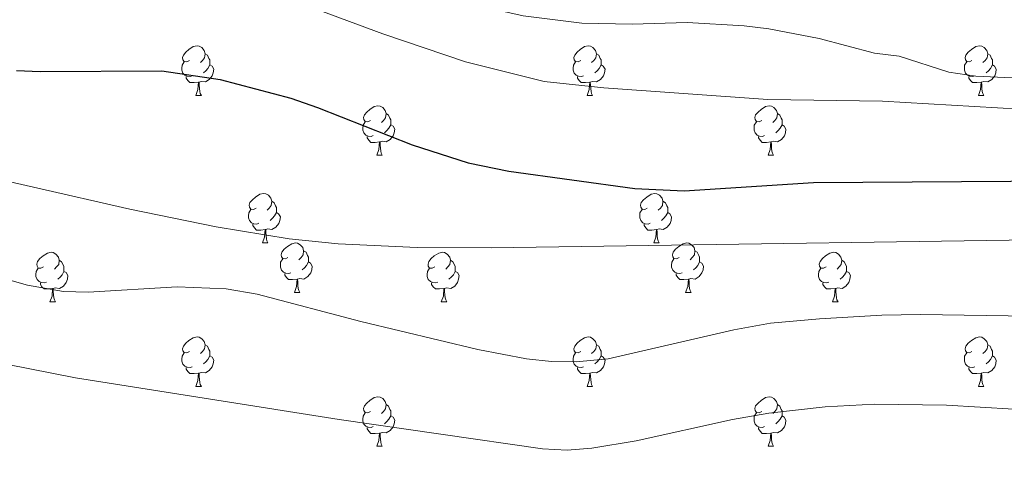
# Model space of a CAD drawing. Units: metres. Extents: x 644390 to 648907, y 720497 to 723561.
# Drawn here: x 646484 to 646684, y 721691 to 721784 of the extents above; entities that cross this region are included whole.
import ezdxf

# ---------------------------------------------------------------- set-up
doc = ezdxf.new("R2010")
doc.units = ezdxf.units.M
doc.header["$MEASUREMENT"] = 0
for name, color, linetype, lineweight in [('Carátula', 7, 'Continuous', 5), ('Elementos auxiliares', 7, 'Continuous', 5), ('Entidades rústicas y varios', 7, 'Continuous', 5), ('Relieve y altimetría', 7, 'Continuous', 5), ('Viales y ferrocarril', 7, 'Continuous', 5)]:
    doc.layers.add(name, color=color, linetype=linetype, lineweight=lineweight)

msp = doc.modelspace()

# ---------------------------------------------------------------- linework, layer by layer
at = {"layer": 'Carátula', "color": 7, "linetype": 'Continuous', "lineweight": 5}
msp.add_3dface([(644453.37, 720497), (648907.36, 720591.5), (648844.36, 723560.85), (644390.37, 723466.34)], dxfattribs=at)
at = {"layer": 'Elementos auxiliares', "color": 250, "linetype": 'Continuous', "lineweight": 5}
msp.add_3dface([(645321, 720909.27), (645272.52, 723222.7), (648688.37, 723295.23), (648738, 720981.77)], dxfattribs=at)
at = {"layer": 'Entidades rústicas y varios', "color": 92, "linetype": 'Continuous', "lineweight": 5}
for p, q in [((646519.96, 721768.64), (646521.08, 721768.64)), ((646599.29, 721768.64), (646600.41, 721768.64)), ((646678.61, 721768.64), (646679.74, 721768.64)), ((646556.65, 721756.5), (646557.77, 721756.5)), ((646635.98, 721756.5), (646637.1, 721756.5)), ((646533.46, 721738.73), (646534.59, 721738.73)), ((646612.79, 721738.73), (646613.91, 721738.73)), ((646539.94, 721728.7), (646541.06, 721728.7)), ((646619.26, 721728.7), (646620.39, 721728.7)), ((646490.38, 721726.79), (646491.51, 721726.79)), ((646569.71, 721726.79), (646570.83, 721726.79)), ((646649.03, 721726.79), (646650.16, 721726.79)), ((646519.96, 721709.65), (646521.08, 721709.65)), ((646599.29, 721709.65), (646600.41, 721709.65)), ((646678.61, 721709.65), (646679.74, 721709.65)), ((646556.65, 721697.51), (646557.77, 721697.51)), ((646635.98, 721697.51), (646637.1, 721697.51))]:
    msp.add_line(p, q, dxfattribs=at)
at = {"layer": 'Entidades rústicas y varios', "color": 92, "linetype": 'Continuous', "lineweight": 5, "flags": 128}
for points in [[(646518.66, 721775.7), (646518.13, 721775.44), (646517.6, 721775.49), (646517.33, 721775.86), (646517.28, 721776.29), (646517.44, 721776.81), (646517.92, 721777.4), (646518.55, 721777.93), (646519.45, 721778.52), (646520.2, 721778.68), (646520.62, 721778.62), (646521.15, 721778.31), (646521.68, 721777.72), (646521.84, 721777.08), (646521.73, 721776.23), (646521.31, 721775.7), (646520.89, 721775.28)], [(646597.99, 721775.7), (646597.45, 721775.44), (646596.93, 721775.49), (646596.66, 721775.86), (646596.61, 721776.29), (646596.77, 721776.81), (646597.25, 721777.4), (646597.88, 721777.93), (646598.78, 721778.52), (646599.53, 721778.68), (646599.95, 721778.62), (646600.48, 721778.31), (646601.01, 721777.72), (646601.17, 721777.08), (646601.06, 721776.23), (646600.63, 721775.7), (646600.21, 721775.28)], [(646677.31, 721775.7), (646676.78, 721775.44), (646676.25, 721775.49), (646675.99, 721775.86), (646675.93, 721776.29), (646676.09, 721776.81), (646676.57, 721777.4), (646677.21, 721777.93), (646678.11, 721778.52), (646678.85, 721778.68), (646679.28, 721778.62), (646679.81, 721778.31), (646680.34, 721777.72), (646680.5, 721777.08), (646680.39, 721776.23), (646679.96, 721775.7), (646679.54, 721775.28)], [(646521.84, 721777.08), (646522.32, 721776.77), (646522.63, 721776.13), (646522.79, 721775.81), (646522.79, 721775.23), (646522.79, 721774.8), (646522.42, 721774.11), (646522, 721773.63), (646521.52, 721773.21)], [(646601.17, 721777.08), (646601.65, 721776.77), (646601.96, 721776.13), (646602.12, 721775.81), (646602.12, 721775.23), (646602.12, 721774.8), (646601.75, 721774.11), (646601.33, 721773.63), (646600.85, 721773.21)], [(646680.5, 721777.08), (646680.97, 721776.77), (646681.29, 721776.13), (646681.45, 721775.81), (646681.45, 721775.23), (646681.45, 721774.8), (646681.08, 721774.11), (646680.66, 721773.63), (646680.18, 721773.21)], [(646519.24, 721772.62), (646518.82, 721772.46), (646518.23, 721772.52), (646517.76, 721772.73), (646517.33, 721773.16), (646517.12, 721773.74), (646517.12, 721774.16), (646517.17, 721774.75), (646517.6, 721775.44)], [(646522.79, 721774.8), (646523.25, 721774.55), (646523.59, 721773.94), (646523.48, 721773.21), (646523.27, 721772.57), (646522.69, 721771.83), (646521.89, 721771.35), (646521.04, 721771.46), (646520.61, 721771.33)], [(646598.57, 721772.62), (646598.15, 721772.46), (646597.56, 721772.52), (646597.09, 721772.73), (646596.66, 721773.16), (646596.45, 721773.74), (646596.45, 721774.16), (646596.5, 721774.75), (646596.93, 721775.44)], [(646602.12, 721774.8), (646602.57, 721774.55), (646602.92, 721773.94), (646602.81, 721773.21), (646602.6, 721772.57), (646602.01, 721771.83), (646601.22, 721771.35), (646600.37, 721771.46), (646599.94, 721771.33)], [(646677.9, 721772.62), (646677.47, 721772.46), (646676.89, 721772.52), (646676.41, 721772.73), (646675.99, 721773.16), (646675.77, 721773.74), (646675.77, 721774.16), (646675.83, 721774.75), (646676.25, 721775.44)], [(646681.45, 721774.8), (646681.9, 721774.55), (646682.25, 721773.94), (646682.14, 721773.21), (646681.93, 721772.57), (646681.34, 721771.83), (646680.55, 721771.35), (646679.7, 721771.46), (646679.27, 721771.33)], [(646520.5, 721771.33), (646519.61, 721771.24), (646518.77, 721771.24), (646518.34, 721771.67), (646518.02, 721772.15), (646518.02, 721772.46)], [(646599.83, 721771.33), (646598.94, 721771.24), (646598.09, 721771.24), (646597.67, 721771.67), (646597.35, 721772.15), (646597.35, 721772.46)], [(646679.16, 721771.33), (646678.27, 721771.24), (646677.42, 721771.24), (646677, 721771.67), (646676.68, 721772.15), (646676.68, 721772.46)], [(646519.96, 721768.64), (646520.39, 721769.8), (646520.5, 721771.33), (646520.61, 721771.33), (646520.65, 721770.74), (646520.68, 721770.06), (646520.75, 721769.44), (646520.87, 721769.04), (646521.08, 721768.64)], [(646599.29, 721768.64), (646599.72, 721769.8), (646599.83, 721771.33), (646599.94, 721771.33), (646599.97, 721770.74), (646600.01, 721770.06), (646600.08, 721769.44), (646600.19, 721769.04), (646600.41, 721768.64)], [(646678.61, 721768.64), (646679.05, 721769.8), (646679.16, 721771.33), (646679.27, 721771.33), (646679.3, 721770.74), (646679.34, 721770.06), (646679.41, 721769.44), (646679.52, 721769.04), (646679.74, 721768.64)], [(646555.35, 721763.56), (646554.82, 721763.3), (646554.29, 721763.35), (646554.02, 721763.72), (646553.97, 721764.15), (646554.13, 721764.67), (646554.61, 721765.26), (646555.24, 721765.79), (646556.14, 721766.38), (646556.89, 721766.54), (646557.31, 721766.48), (646557.84, 721766.17), (646558.37, 721765.58), (646558.53, 721764.94), (646558.42, 721764.09), (646558, 721763.56), (646557.58, 721763.14)], [(646634.68, 721763.56), (646634.15, 721763.3), (646633.62, 721763.35), (646633.35, 721763.72), (646633.3, 721764.15), (646633.46, 721764.67), (646633.94, 721765.26), (646634.57, 721765.79), (646635.47, 721766.38), (646636.22, 721766.54), (646636.64, 721766.48), (646637.17, 721766.17), (646637.7, 721765.58), (646637.86, 721764.94), (646637.75, 721764.09), (646637.33, 721763.56), (646636.91, 721763.14)], [(646558.53, 721764.94), (646559.01, 721764.63), (646559.32, 721763.99), (646559.48, 721763.67), (646559.48, 721763.09), (646559.48, 721762.66), (646559.11, 721761.97), (646558.69, 721761.49), (646558.21, 721761.07)], [(646637.86, 721764.94), (646638.34, 721764.63), (646638.65, 721763.99), (646638.81, 721763.67), (646638.81, 721763.09), (646638.81, 721762.66), (646638.44, 721761.97), (646638.02, 721761.49), (646637.54, 721761.07)], [(646555.93, 721760.48), (646555.51, 721760.32), (646554.92, 721760.38), (646554.45, 721760.59), (646554.02, 721761.02), (646553.81, 721761.6), (646553.81, 721762.02), (646553.86, 721762.61), (646554.29, 721763.3)], [(646559.48, 721762.66), (646559.94, 721762.41), (646560.28, 721761.8), (646560.17, 721761.07), (646559.96, 721760.43), (646559.38, 721759.69), (646558.58, 721759.21), (646557.73, 721759.32), (646557.3, 721759.19)], [(646635.26, 721760.48), (646634.84, 721760.32), (646634.25, 721760.38), (646633.78, 721760.59), (646633.35, 721761.02), (646633.14, 721761.6), (646633.14, 721762.02), (646633.19, 721762.61), (646633.62, 721763.3)], [(646638.81, 721762.66), (646639.27, 721762.41), (646639.61, 721761.8), (646639.5, 721761.07), (646639.29, 721760.43), (646638.71, 721759.69), (646637.91, 721759.21), (646637.06, 721759.32), (646636.63, 721759.19)], [(646557.19, 721759.19), (646556.3, 721759.1), (646555.46, 721759.1), (646555.03, 721759.53), (646554.71, 721760.01), (646554.71, 721760.32)], [(646636.52, 721759.19), (646635.63, 721759.1), (646634.79, 721759.1), (646634.36, 721759.53), (646634.04, 721760.01), (646634.04, 721760.32)], [(646556.65, 721756.5), (646557.08, 721757.66), (646557.19, 721759.19), (646557.3, 721759.19), (646557.34, 721758.6), (646557.37, 721757.92), (646557.44, 721757.3), (646557.56, 721756.9), (646557.77, 721756.5)], [(646635.98, 721756.5), (646636.41, 721757.66), (646636.52, 721759.19), (646636.63, 721759.19), (646636.67, 721758.6), (646636.7, 721757.92), (646636.77, 721757.3), (646636.89, 721756.9), (646637.1, 721756.5)], [(646532.16, 721745.79), (646531.63, 721745.53), (646531.1, 721745.58), (646530.84, 721745.95), (646530.78, 721746.38), (646530.94, 721746.9), (646531.42, 721747.49), (646532.06, 721748.02), (646532.96, 721748.61), (646533.7, 721748.77), (646534.13, 721748.71), (646534.66, 721748.4), (646535.19, 721747.81), (646535.35, 721747.17), (646535.24, 721746.32), (646534.81, 721745.79), (646534.39, 721745.37)], [(646611.49, 721745.79), (646610.96, 721745.53), (646610.43, 721745.58), (646610.16, 721745.95), (646610.11, 721746.38), (646610.27, 721746.9), (646610.75, 721747.49), (646611.38, 721748.02), (646612.28, 721748.61), (646613.03, 721748.77), (646613.45, 721748.71), (646613.98, 721748.4), (646614.51, 721747.81), (646614.67, 721747.17), (646614.56, 721746.32), (646614.14, 721745.79), (646613.72, 721745.37)], [(646535.35, 721747.17), (646535.82, 721746.86), (646536.14, 721746.22), (646536.3, 721745.9), (646536.3, 721745.32), (646536.3, 721744.89), (646535.93, 721744.2), (646535.51, 721743.72), (646535.03, 721743.3)], [(646614.67, 721747.17), (646615.15, 721746.86), (646615.46, 721746.22), (646615.62, 721745.9), (646615.62, 721745.32), (646615.62, 721744.89), (646615.25, 721744.2), (646614.83, 721743.72), (646614.35, 721743.3)], [(646532.75, 721742.71), (646532.32, 721742.55), (646531.74, 721742.61), (646531.26, 721742.82), (646530.84, 721743.25), (646530.62, 721743.83), (646530.62, 721744.25), (646530.68, 721744.84), (646531.1, 721745.53)], [(646536.3, 721744.89), (646536.75, 721744.64), (646537.1, 721744.03), (646536.99, 721743.3), (646536.78, 721742.66), (646536.19, 721741.92), (646535.4, 721741.44), (646534.55, 721741.55), (646534.12, 721741.42)], [(646612.07, 721742.71), (646611.65, 721742.55), (646611.06, 721742.61), (646610.59, 721742.82), (646610.16, 721743.25), (646609.95, 721743.83), (646609.95, 721744.25), (646610, 721744.84), (646610.43, 721745.53)], [(646615.62, 721744.89), (646616.08, 721744.64), (646616.42, 721744.03), (646616.31, 721743.3), (646616.1, 721742.66), (646615.52, 721741.92), (646614.72, 721741.44), (646613.87, 721741.55), (646613.44, 721741.42)], [(646534.01, 721741.42), (646533.12, 721741.33), (646532.27, 721741.33), (646531.85, 721741.76), (646531.53, 721742.24), (646531.53, 721742.55)], [(646613.33, 721741.42), (646612.44, 721741.33), (646611.6, 721741.33), (646611.17, 721741.76), (646610.85, 721742.24), (646610.85, 721742.55)], [(646533.46, 721738.73), (646533.9, 721739.89), (646534.01, 721741.42), (646534.12, 721741.42), (646534.15, 721740.83), (646534.19, 721740.15), (646534.26, 721739.53), (646534.37, 721739.13), (646534.59, 721738.73)], [(646612.79, 721738.73), (646613.22, 721739.89), (646613.33, 721741.42), (646613.44, 721741.42), (646613.48, 721740.83), (646613.51, 721740.15), (646613.58, 721739.53), (646613.7, 721739.13), (646613.91, 721738.73)], [(646538.64, 721735.76), (646538.11, 721735.49), (646537.58, 721735.55), (646537.31, 721735.92), (646537.26, 721736.34), (646537.42, 721736.86), (646537.9, 721737.46), (646538.53, 721737.99), (646539.43, 721738.57), (646540.18, 721738.73), (646540.6, 721738.68), (646541.13, 721738.36), (646541.66, 721737.78), (646541.82, 721737.14), (646541.71, 721736.29), (646541.29, 721735.76), (646540.87, 721735.33)], [(646617.96, 721735.76), (646617.43, 721735.49), (646616.9, 721735.55), (646616.64, 721735.92), (646616.58, 721736.34), (646616.74, 721736.86), (646617.22, 721737.46), (646617.86, 721737.99), (646618.76, 721738.57), (646619.5, 721738.73), (646619.93, 721738.68), (646620.46, 721738.36), (646620.99, 721737.78), (646621.15, 721737.14), (646621.04, 721736.29), (646620.61, 721735.76), (646620.19, 721735.33)], [(646489.08, 721733.85), (646488.55, 721733.59), (646488.02, 721733.64), (646487.76, 721734.01), (646487.7, 721734.44), (646487.86, 721734.96), (646488.34, 721735.55), (646488.98, 721736.08), (646489.88, 721736.67), (646490.62, 721736.83), (646491.05, 721736.77), (646491.58, 721736.46), (646492.11, 721735.87), (646492.27, 721735.23), (646492.16, 721734.38), (646491.73, 721733.85), (646491.31, 721733.43)], [(646541.82, 721737.14), (646542.3, 721736.82), (646542.61, 721736.18), (646542.77, 721735.86), (646542.77, 721735.28), (646542.77, 721734.86), (646542.4, 721734.17), (646541.98, 721733.69), (646541.5, 721733.27)], [(646568.41, 721733.85), (646567.88, 721733.59), (646567.35, 721733.64), (646567.08, 721734.01), (646567.03, 721734.44), (646567.19, 721734.96), (646567.67, 721735.55), (646568.3, 721736.08), (646569.2, 721736.67), (646569.95, 721736.83), (646570.37, 721736.77), (646570.9, 721736.46), (646571.43, 721735.87), (646571.59, 721735.23), (646571.48, 721734.38), (646571.06, 721733.85), (646570.64, 721733.43)], [(646621.15, 721737.14), (646621.62, 721736.82), (646621.94, 721736.18), (646622.1, 721735.86), (646622.1, 721735.28), (646622.1, 721734.86), (646621.73, 721734.17), (646621.31, 721733.69), (646620.83, 721733.27)], [(646647.73, 721733.85), (646647.21, 721733.59), (646646.67, 721733.64), (646646.41, 721734.01), (646646.35, 721734.44), (646646.51, 721734.96), (646646.99, 721735.55), (646647.63, 721736.08), (646648.53, 721736.67), (646649.27, 721736.83), (646649.7, 721736.77), (646650.23, 721736.46), (646650.76, 721735.87), (646650.92, 721735.23), (646650.81, 721734.38), (646650.39, 721733.85), (646649.97, 721733.43)], [(646492.27, 721735.23), (646492.74, 721734.92), (646493.06, 721734.28), (646493.22, 721733.96), (646493.22, 721733.38), (646493.22, 721732.95), (646492.85, 721732.26), (646492.43, 721731.78), (646491.95, 721731.36)], [(646539.22, 721732.68), (646538.8, 721732.52), (646538.21, 721732.58), (646537.74, 721732.79), (646537.31, 721733.21), (646537.1, 721733.8), (646537.1, 721734.22), (646537.15, 721734.8), (646537.58, 721735.49)], [(646542.77, 721734.86), (646543.23, 721734.61), (646543.57, 721733.99), (646543.46, 721733.27), (646543.25, 721732.63), (646542.67, 721731.89), (646541.87, 721731.41), (646541.02, 721731.51), (646540.59, 721731.38)], [(646571.59, 721735.23), (646572.07, 721734.92), (646572.38, 721734.28), (646572.54, 721733.96), (646572.54, 721733.38), (646572.54, 721732.95), (646572.17, 721732.26), (646571.75, 721731.78), (646571.27, 721731.36)], [(646618.55, 721732.68), (646618.12, 721732.52), (646617.54, 721732.58), (646617.06, 721732.79), (646616.64, 721733.21), (646616.42, 721733.8), (646616.42, 721734.22), (646616.48, 721734.8), (646616.9, 721735.49)], [(646622.1, 721734.86), (646622.55, 721734.61), (646622.9, 721733.99), (646622.79, 721733.27), (646622.58, 721732.63), (646621.99, 721731.89), (646621.2, 721731.41), (646620.35, 721731.51), (646619.92, 721731.38)], [(646650.92, 721735.23), (646651.39, 721734.92), (646651.71, 721734.28), (646651.87, 721733.96), (646651.87, 721733.38), (646651.87, 721732.95), (646651.5, 721732.26), (646651.08, 721731.78), (646650.6, 721731.36)], [(646489.67, 721730.77), (646489.24, 721730.61), (646488.66, 721730.67), (646488.18, 721730.88), (646487.76, 721731.31), (646487.54, 721731.89), (646487.54, 721732.31), (646487.6, 721732.9), (646488.02, 721733.59)], [(646493.22, 721732.95), (646493.67, 721732.7), (646494.02, 721732.09), (646493.91, 721731.36), (646493.7, 721730.72), (646493.11, 721729.98), (646492.32, 721729.5), (646491.47, 721729.61), (646491.04, 721729.48)], [(646540.48, 721731.38), (646539.59, 721731.3), (646538.75, 721731.3), (646538.32, 721731.73), (646538, 721732.2), (646538, 721732.52)], [(646568.99, 721730.77), (646568.57, 721730.61), (646567.98, 721730.67), (646567.51, 721730.88), (646567.08, 721731.31), (646566.87, 721731.89), (646566.87, 721732.31), (646566.92, 721732.9), (646567.35, 721733.59)], [(646572.54, 721732.95), (646573, 721732.7), (646573.34, 721732.09), (646573.23, 721731.36), (646573.02, 721730.72), (646572.44, 721729.98), (646571.64, 721729.5), (646570.79, 721729.61), (646570.36, 721729.48)], [(646619.81, 721731.38), (646618.92, 721731.3), (646618.07, 721731.3), (646617.65, 721731.73), (646617.33, 721732.2), (646617.33, 721732.52)], [(646648.32, 721730.77), (646647.89, 721730.61), (646647.31, 721730.67), (646646.83, 721730.88), (646646.41, 721731.31), (646646.19, 721731.89), (646646.19, 721732.31), (646646.25, 721732.9), (646646.67, 721733.59)], [(646651.87, 721732.95), (646652.33, 721732.7), (646652.67, 721732.09), (646652.56, 721731.36), (646652.35, 721730.72), (646651.77, 721729.98), (646650.97, 721729.5), (646650.12, 721729.61), (646649.69, 721729.48)], [(646490.93, 721729.48), (646490.04, 721729.39), (646489.19, 721729.39), (646488.77, 721729.82), (646488.45, 721730.3), (646488.45, 721730.61)], [(646539.94, 721728.7), (646540.37, 721729.86), (646540.48, 721731.38), (646540.59, 721731.38), (646540.63, 721730.8), (646540.66, 721730.11), (646540.73, 721729.5), (646540.85, 721729.1), (646541.06, 721728.7)], [(646570.25, 721729.48), (646569.36, 721729.39), (646568.52, 721729.39), (646568.09, 721729.82), (646567.77, 721730.3), (646567.77, 721730.61)], [(646619.26, 721728.7), (646619.7, 721729.86), (646619.81, 721731.38), (646619.92, 721731.38), (646619.95, 721730.8), (646619.99, 721730.11), (646620.06, 721729.5), (646620.17, 721729.1), (646620.39, 721728.7)], [(646649.58, 721729.48), (646648.69, 721729.39), (646647.85, 721729.39), (646647.42, 721729.82), (646647.1, 721730.3), (646647.1, 721730.61)], [(646490.38, 721726.79), (646490.82, 721727.95), (646490.93, 721729.48), (646491.04, 721729.48), (646491.07, 721728.89), (646491.11, 721728.21), (646491.18, 721727.59), (646491.29, 721727.19), (646491.51, 721726.79)], [(646569.71, 721726.79), (646570.14, 721727.95), (646570.25, 721729.48), (646570.36, 721729.48), (646570.4, 721728.89), (646570.43, 721728.21), (646570.5, 721727.59), (646570.62, 721727.19), (646570.83, 721726.79)], [(646649.03, 721726.79), (646649.47, 721727.95), (646649.58, 721729.48), (646649.69, 721729.48), (646649.73, 721728.89), (646649.76, 721728.21), (646649.83, 721727.59), (646649.95, 721727.19), (646650.16, 721726.79)], [(646518.66, 721716.71), (646518.13, 721716.44), (646517.6, 721716.5), (646517.33, 721716.87), (646517.28, 721717.29), (646517.44, 721717.81), (646517.92, 721718.41), (646518.55, 721718.94), (646519.45, 721719.52), (646520.2, 721719.68), (646520.62, 721719.63), (646521.15, 721719.31), (646521.68, 721718.73), (646521.84, 721718.09), (646521.73, 721717.24), (646521.31, 721716.71), (646520.89, 721716.28)], [(646597.99, 721716.71), (646597.45, 721716.44), (646596.93, 721716.5), (646596.66, 721716.87), (646596.61, 721717.29), (646596.77, 721717.81), (646597.25, 721718.41), (646597.88, 721718.94), (646598.78, 721719.52), (646599.53, 721719.68), (646599.95, 721719.63), (646600.48, 721719.31), (646601.01, 721718.73), (646601.17, 721718.09), (646601.06, 721717.24), (646600.63, 721716.71), (646600.21, 721716.28)], [(646677.31, 721716.71), (646676.78, 721716.44), (646676.25, 721716.5), (646675.99, 721716.87), (646675.93, 721717.29), (646676.09, 721717.81), (646676.57, 721718.41), (646677.21, 721718.94), (646678.11, 721719.52), (646678.85, 721719.68), (646679.28, 721719.63), (646679.81, 721719.31), (646680.34, 721718.73), (646680.5, 721718.09), (646680.39, 721717.24), (646679.96, 721716.71), (646679.54, 721716.28)], [(646519.24, 721713.63), (646518.82, 721713.47), (646518.23, 721713.53), (646517.76, 721713.74), (646517.33, 721714.16), (646517.12, 721714.75), (646517.12, 721715.17), (646517.17, 721715.75), (646517.6, 721716.44)], [(646521.84, 721718.09), (646522.32, 721717.77), (646522.63, 721717.13), (646522.79, 721716.81), (646522.79, 721716.23), (646522.79, 721715.81), (646522.42, 721715.12), (646522, 721714.64), (646521.52, 721714.22)], [(646598.57, 721713.63), (646598.15, 721713.47), (646597.56, 721713.53), (646597.09, 721713.74), (646596.66, 721714.16), (646596.45, 721714.75), (646596.45, 721715.17), (646596.5, 721715.75), (646596.93, 721716.44)], [(646601.17, 721718.09), (646601.65, 721717.77), (646601.96, 721717.13), (646602.12, 721716.81), (646602.12, 721716.23), (646602.12, 721715.81), (646601.75, 721715.12), (646601.33, 721714.64), (646600.85, 721714.22)], [(646677.9, 721713.63), (646677.47, 721713.47), (646676.89, 721713.53), (646676.41, 721713.74), (646675.99, 721714.16), (646675.77, 721714.75), (646675.77, 721715.17), (646675.83, 721715.75), (646676.25, 721716.44)], [(646680.5, 721718.09), (646680.97, 721717.77), (646681.29, 721717.13), (646681.45, 721716.81), (646681.45, 721716.23), (646681.45, 721715.81), (646681.08, 721715.12), (646680.66, 721714.64), (646680.18, 721714.22)], [(646522.79, 721715.81), (646523.25, 721715.56), (646523.59, 721714.94), (646523.48, 721714.22), (646523.27, 721713.58), (646522.69, 721712.84), (646521.89, 721712.36), (646521.04, 721712.46), (646520.61, 721712.33)], [(646602.12, 721715.81), (646602.57, 721715.56), (646602.92, 721714.94), (646602.81, 721714.22), (646602.6, 721713.58), (646602.01, 721712.84), (646601.22, 721712.36), (646600.37, 721712.46), (646599.94, 721712.33)], [(646681.45, 721715.81), (646681.9, 721715.56), (646682.25, 721714.94), (646682.14, 721714.22), (646681.93, 721713.58), (646681.34, 721712.84), (646680.55, 721712.36), (646679.7, 721712.46), (646679.27, 721712.33)], [(646520.5, 721712.33), (646519.61, 721712.25), (646518.77, 721712.25), (646518.34, 721712.68), (646518.02, 721713.15), (646518.02, 721713.47)], [(646519.96, 721709.65), (646520.39, 721710.81), (646520.5, 721712.33), (646520.61, 721712.33), (646520.65, 721711.75), (646520.68, 721711.06), (646520.75, 721710.45), (646520.87, 721710.05), (646521.08, 721709.65)], [(646599.83, 721712.33), (646598.94, 721712.25), (646598.09, 721712.25), (646597.67, 721712.68), (646597.35, 721713.15), (646597.35, 721713.47)], [(646599.29, 721709.65), (646599.72, 721710.81), (646599.83, 721712.33), (646599.94, 721712.33), (646599.97, 721711.75), (646600.01, 721711.06), (646600.08, 721710.45), (646600.19, 721710.05), (646600.41, 721709.65)], [(646679.16, 721712.33), (646678.27, 721712.25), (646677.42, 721712.25), (646677, 721712.68), (646676.68, 721713.15), (646676.68, 721713.47)], [(646678.61, 721709.65), (646679.05, 721710.81), (646679.16, 721712.33), (646679.27, 721712.33), (646679.3, 721711.75), (646679.34, 721711.06), (646679.41, 721710.45), (646679.52, 721710.05), (646679.74, 721709.65)], [(646555.35, 721704.57), (646554.82, 721704.3), (646554.29, 721704.36), (646554.02, 721704.73), (646553.97, 721705.15), (646554.13, 721705.67), (646554.61, 721706.27), (646555.24, 721706.8), (646556.14, 721707.38), (646556.89, 721707.54), (646557.31, 721707.49), (646557.84, 721707.17), (646558.37, 721706.59), (646558.53, 721705.95), (646558.42, 721705.1), (646558, 721704.57), (646557.58, 721704.14)], [(646634.68, 721704.57), (646634.15, 721704.3), (646633.62, 721704.36), (646633.35, 721704.73), (646633.3, 721705.15), (646633.46, 721705.67), (646633.94, 721706.27), (646634.57, 721706.8), (646635.47, 721707.38), (646636.22, 721707.54), (646636.64, 721707.49), (646637.17, 721707.17), (646637.7, 721706.59), (646637.86, 721705.95), (646637.75, 721705.1), (646637.33, 721704.57), (646636.91, 721704.14)], [(646555.93, 721701.49), (646555.51, 721701.33), (646554.92, 721701.39), (646554.45, 721701.6), (646554.02, 721702.02), (646553.81, 721702.61), (646553.81, 721703.03), (646553.86, 721703.61), (646554.29, 721704.3)], [(646558.53, 721705.95), (646559.01, 721705.63), (646559.32, 721704.99), (646559.48, 721704.67), (646559.48, 721704.09), (646559.48, 721703.67), (646559.11, 721702.98), (646558.69, 721702.5), (646558.21, 721702.08)], [(646635.26, 721701.49), (646634.84, 721701.33), (646634.25, 721701.39), (646633.78, 721701.6), (646633.35, 721702.02), (646633.14, 721702.61), (646633.14, 721703.03), (646633.19, 721703.61), (646633.62, 721704.3)], [(646637.86, 721705.95), (646638.34, 721705.63), (646638.65, 721704.99), (646638.81, 721704.67), (646638.81, 721704.09), (646638.81, 721703.67), (646638.44, 721702.98), (646638.02, 721702.5), (646637.54, 721702.08)], [(646559.48, 721703.67), (646559.94, 721703.42), (646560.28, 721702.8), (646560.17, 721702.08), (646559.96, 721701.44), (646559.38, 721700.7), (646558.58, 721700.22), (646557.73, 721700.32), (646557.3, 721700.19)], [(646638.81, 721703.67), (646639.27, 721703.42), (646639.61, 721702.8), (646639.5, 721702.08), (646639.29, 721701.44), (646638.71, 721700.7), (646637.91, 721700.22), (646637.06, 721700.32), (646636.63, 721700.19)], [(646557.19, 721700.19), (646556.3, 721700.11), (646555.46, 721700.11), (646555.03, 721700.54), (646554.71, 721701.01), (646554.71, 721701.33)], [(646556.65, 721697.51), (646557.08, 721698.67), (646557.19, 721700.19), (646557.3, 721700.19), (646557.34, 721699.61), (646557.37, 721698.92), (646557.44, 721698.31), (646557.56, 721697.91), (646557.77, 721697.51)], [(646636.52, 721700.19), (646635.63, 721700.11), (646634.79, 721700.11), (646634.36, 721700.54), (646634.04, 721701.01), (646634.04, 721701.33)], [(646635.98, 721697.51), (646636.41, 721698.67), (646636.52, 721700.19), (646636.63, 721700.19), (646636.67, 721699.61), (646636.7, 721698.92), (646636.77, 721698.31), (646636.89, 721697.91), (646637.1, 721697.51)]]:
    msp.add_lwpolyline(points, dxfattribs=at)
at = {"layer": 'Relieve y altimetría', "color": 30, "linetype": 'Continuous', "lineweight": 5, "flags": 128}
for points, elevation in [([(646473.47, 721825.93), (646491.45, 721824.94), (646497.2, 721823.91), (646528.37, 721815.2), (646541.7, 721805.88), (646559.85, 721794.63), (646570.52, 721789.95), (646581.19, 721785.89), (646586.33, 721784.73), (646598.21, 721783.3), (646608.45, 721783.1), (646619.54, 721783.41), (646631.16, 721782.73), (646636.12, 721782.12), (646646.31, 721780.13), (646657.58, 721777.18), (646662.54, 721776.57), (646672.64, 721773.31), (646678.07, 721772.52), (646685.49, 721772.16)], 685), ([(646232.1, 721809.92), (646238.04, 721806.64), (646247.55, 721800.68), (646277.26, 721784.75), (646286.28, 721780.41), (646295.46, 721776.46), (646326.02, 721766), (646390.42, 721766.9), (646403.86, 721765.98), (646423.61, 721762.8), (646467.42, 721754.49), (646506.6, 721745.57), (646524.06, 721741.96), (646538.87, 721739.55), (646548.82, 721738.53)], 670), ([(646231.11, 721797.28), (646237.19, 721792.92), (646242.3, 721789.89), (646272.89, 721774.3), (646286.45, 721767.88), (646305.49, 721760.28), (646312.06, 721757.86), (646318.8, 721755.81), (646330, 721751.57), (646367.86, 721743.08), (646372.83, 721742.6), (646392.67, 721743), (646397.64, 721743.58), (646407.52, 721745.43), (646414.01, 721746), (646423.97, 721745.4), (646441.93, 721743.23), (646451.58, 721741.04), (646470.49, 721734.5), (646485.85, 721730.13), (646493.14, 721728.91), (646498.14, 721728.73), (646516.15, 721729.85), (646526.13, 721729.43)], 665), ([(646518.68, 721794.07), (646536.51, 721789.05), (646557.9, 721781.12), (646574.64, 721775.42), (646590.59, 721771.47), (646602.71, 721770.19), (646635.93, 721767.77), (646659.16, 721767.46), (646687.13, 721765.87)], 680), ([(646231.13, 721782.63), (646236.64, 721779.34), (646277.53, 721759.52), (646291.42, 721753.18), (646305.26, 721747.46), (646317.81, 721743.33), (646334.62, 721736.97), (646357.75, 721729.89), (646362.66, 721729), (646373.82, 721728.35), (646413.47, 721729.09), (646418.44, 721728.79), (646444.2, 721723.46), (646467.72, 721716.83), (646495.58, 721711.41), (646549.03, 721702.9), (646590.27, 721696.98), (646595.24, 721696.71), (646600.23, 721697.09), (646609.26, 721698.6), (646628.78, 721702.94)], 660), ([(646548.82, 721738.53), (646564.84, 721737.83), (646579.84, 721737.74), (646716.79, 721739.77), (646745.9, 721739.61), (646755.88, 721739.24), (646770.81, 721737.86), (646787.56, 721735.48), (646797.59, 721733.38), (646802.51, 721731.83), (646807.23, 721729.85), (646811.65, 721727.35), (646815.65, 721724.26), (646818.67, 721721.09), (646821.7, 721717.01), (646829, 721705.8), (646835.07, 721697.57), (646838.47, 721693.94), (646842.38, 721690.78), (646847.76, 721687.24)], 670), ([(646526.13, 721729.43), (646532.37, 721728.31), (646553.4, 721722.83), (646577.1, 721717.1), (646587.03, 721715.2), (646592.07, 721714.69), (646597.09, 721714.59), (646603.57, 721715.26), (646629.02, 721721.13), (646636.44, 721722.44), (646646.39, 721723.37), (646659.04, 721724.07), (646666.86, 721724.23), (646711.29, 721723.56)], 665), ([(646628.78, 721702.94), (646636.1, 721704.2), (646647.57, 721705.5), (646657.56, 721706.04), (646672.17, 721705.83), (646692.65, 721704.6), (646708.1, 721704.84), (646718.09, 721704.46), (646728.68, 721702.88), (646739.36, 721700.4), (646744.05, 721698.76), (646750.27, 721695.66), (646754.45, 721692.68), (646757.51, 721688.72)], 660)]:
    msp.add_lwpolyline(points, dxfattribs=dict(at, elevation=elevation))
at = {"layer": 'Relieve y altimetría', "color": 30, "linetype": 'Continuous', "lineweight": 25, "elevation": 675, "flags": 128}
for points in [[(646483.58, 721773.68), (646488.39, 721773.46)], [(646488.39, 721773.46), (646513.1, 721773.59), (646524.89, 721771.88), (646539.19, 721768.06), (646544.66, 721766.18), (646563.82, 721758.6), (646575.15, 721754.95), (646583.39, 721753.3), (646608.97, 721749.73), (646618.95, 721749.3), (646645.16, 721750.97), (646695.18, 721751.33)]]:
    msp.add_lwpolyline(points, dxfattribs=at)

# ---------------------------------------------------------------- meshes
at = {"layer": 'Viales y ferrocarril', "color": 7, "linetype": 'Continuous', "lineweight": 5}
mesh = msp.add_polyface(dxfattribs=at)
corners = [(646590.66, 722058.46, 760.54), (646606.45, 722061.82, 762.45), (646591.76, 722055.78, 760.54), (646577.65, 722053.19, 759.7), (646578.63, 722050.46, 759.7), (646569.1, 722047.5, 758.94), (646568.28, 722050.28, 758.94), (646555.3, 722043.69, 758.28), (646554.58, 722046.5, 758.28), (646538.45, 722042.68, 757.59), (646539.04, 722039.84, 757.59), (646515.5, 722035.54, 756.54), (646515.01, 722038.4, 756.54), (646473.63, 722031.89, 754.8), (646474, 722029.01, 754.8), (646459.1, 722027.5, 753.91), (646458.85, 722030.39, 753.91), (646418.62, 722027.53, 751.39), (646418.71, 722024.63, 751.39), (646405.44, 722027.64, 750.4), (646290.62, 722060.29, 745.51), (646291.54, 722063.04, 745.51), (646305.65, 722058.03, 745.77), (646304.76, 722055.27, 745.77), (646347.01, 722042.98, 747.7), (646347.88, 722045.75, 747.7), (646359.61, 722038.68, 748.04), (646360.67, 722041.38, 748.04), (646371.1, 722036.75, 748.21), (646369.99, 722034.07, 748.21), (646375.94, 722031.76, 748.44), (646376.92, 722034.49, 748.44), (646385.77, 722028.5, 749.25), (646386.58, 722031.29, 749.25), (646395.3, 722026.13, 749.89), (646395.85, 722028.98, 749.89), (646405.23, 722024.74, 750.4), (646661.76, 721327.69, 567), (646661.51, 721325.23, 567), (646639.5, 721327.82, 564.8), (646639.58, 721325.36, 564.8), (646632.91, 721327.35, 564.14)]
mesh.append_faces([[corners[k] for k in face] for face in [(0, 2, 3), (3, 5, 6), (6, 7, 8), (8, 7, 9), (9, 11, 12), (12, 11, 13), (13, 15, 16), (16, 15, 17), (17, 18, 19), (20, 22, 23), (23, 22, 24), (24, 25, 26), (26, 28, 29), (29, 28, 30), (30, 31, 32), (32, 33, 34), (34, 35, 36), (36, 19, 18), (37, 38, 39), (39, 40, 41)]], dxfattribs={"vtx0": -1, "vtx1": -1, "color": 7})
mesh.append_faces([[corners[k] for k in face] for face in [(0, 1, 2), (3, 2, 4), (3, 4, 5), (6, 5, 7), (9, 7, 10), (9, 10, 11), (13, 11, 14), (13, 14, 15), (17, 15, 18), (20, 21, 22), (24, 22, 25), (26, 25, 27), (26, 27, 28), (30, 28, 31), (32, 31, 33), (34, 33, 35), (36, 35, 19), (39, 38, 40)]], dxfattribs={"vtx0": -1, "vtx2": -1, "color": 7})

doc.saveas('drawing.dxf')
